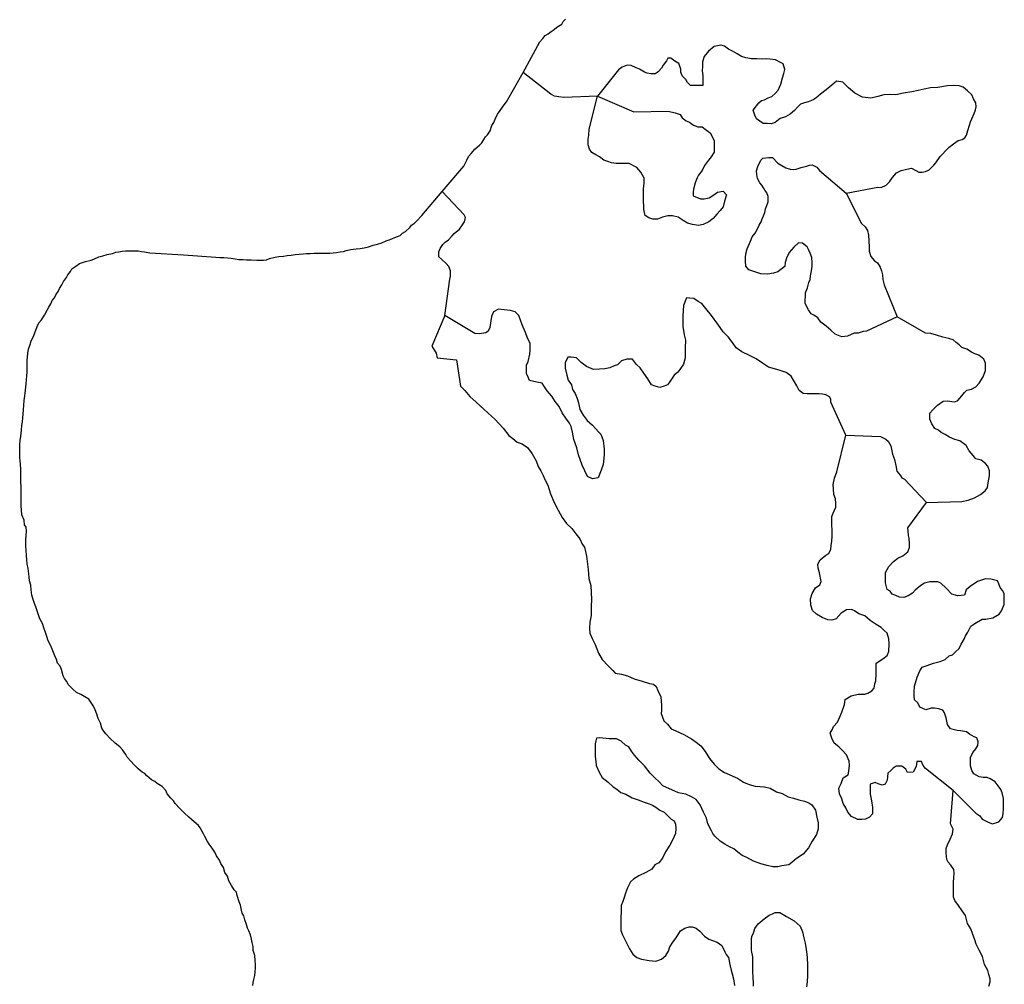
# Model space of a CAD drawing. Extents: x 355798 to 909544, y -1498067 to -574675.
# Drawn here: x 631975 to 663217, y -659853 to -629262 of the extents above; entities that cross this region are included whole.
import ezdxf

# ---------------------------------------------------------------- set-up
doc = ezdxf.new("R2010")
doc.units = 0

msp = doc.modelspace()

# ---------------------------------------------------------------- linework, layer by layer
at = {"layer": '0DEC'}
msp.add_line((650311.13, -631685.31), (651458.81, -632181.81), dxfattribs=at)
for points in [[(647948, -630939.56), (648484.38, -629967), (648579.13, -629855), (648648.69, -629767.88), (648749, -629712.44), (648837.19, -629631.75), (648931.31, -629576.31), (649019.5, -629495.63), (649176.31, -629403.19), (649220.88, -629322), (649296.56, -629241.19)], [(658197.75, -634759.44), (659202.88, -634577.25), (659315.25, -634578.44), (659472.13, -634510.94), (659579.5, -634398.94), (659674.69, -634261.63), (659801.19, -634118.38), (659939.38, -634044.38), (660120.94, -634002.31), (660277.44, -633966.25), (660407.69, -634049.38), (660500.88, -634094.38), (660613.25, -634095.56), (660719.56, -634077.88), (660832.63, -634022.5), (660977.81, -633879.44), (661047.38, -633798.44), (661186.94, -633598.75), (661269.13, -633511.56), (661351.31, -633418.13), (661465, -633299.88), (661603.56, -633194.5), (661748.31, -633095.44), (661879.75, -633065.44), (661961.56, -633009.69), (662018.69, -632922.31), (662064.06, -632771.88), (662109.56, -632608.88), (662142, -632502.38), (662186.75, -632402.25), (662257.25, -632239.5), (662308.5, -632120.63), (662322.13, -632020.19), (662317.19, -631900.69), (662243.69, -631767.88), (662182.63, -631641.44), (662052.81, -631520.63), (661916.69, -631406), (661786, -631360.63), (661617.5, -631352.56), (661411.31, -631362.94), (661111.06, -631410), (660873.63, -631420.06), (660679.5, -631468.31), (660485.5, -631510.25), (660285.19, -631552.13), (660016.19, -631593.31), (659772.13, -631641), (659572.38, -631638.88), (659397.44, -631643.31), (659209.44, -631697.88), (658984.06, -631752.06), (658715.94, -631717.81), (658473.69, -631595.75), (658269.56, -631417.56), (658090.38, -631245.94), (657890.94, -631206.06), (657745.88, -631336.56), (657569.38, -631485.56), (657380.5, -631628.19), (657241.75, -631746.19), (657147.5, -631801.75), (656990.69, -631862.94), (656877.88, -631899.44), (656752.56, -631942.13), (656651.63, -632035.38), (656556.75, -632141.25), (656424.31, -632259.25), (656273.5, -632345.69), (656104.38, -632394.19), (655946.88, -632518.25), (655821.5, -632560.94), (655690.44, -632553.25), (655565.56, -632551.94), (655354.81, -632405.06), (655306.13, -632291.38), (655251.63, -632133.63), (655429, -631902.94), (655517.38, -631822.13), (655611.25, -631804.25), (655724.31, -631742.63), (655837.19, -631699.81), (655957, -631594.19), (656045.5, -631494.56), (656122.5, -631306.75), (656174.69, -631106.13), (656219.88, -630968.31), (656252.5, -630842.94), (656204.44, -630666.38), (656117.56, -630621.44), (655956.13, -630531.75), (655781.5, -630511), (655662.94, -630503.44), (655531.75, -630508.38), (655369.44, -630506.63), (655194.56, -630504.75), (655020.06, -630471.5), (654876.88, -630425.94), (654740.38, -630349.06), (654597.69, -630259.56), (654460.94, -630201.5), (654337.06, -630105.88), (654218.88, -630066.94), (654006, -630114.94), (653835.81, -630257.75), (653690.31, -630425.94), (653638.5, -630595.13), (653636.94, -630739.69), (653635.38, -630884.31), (653646.25, -631029), (653656.63, -631224), (653655.25, -631349.69), (653449.06, -631353.81), (653355.44, -631352.81), (653255.63, -631345.44), (653162.88, -631256.5), (653107.81, -631155.31), (652996.63, -631040.94), (652954.13, -630927.38), (652949.06, -630826.69), (652888.5, -630650.06), (652764.44, -630573.31), (652634.31, -630483.88), (652540.63, -630482.88), (652496, -630564.13), (652394.56, -630701.38), (652337.31, -630795.06), (652236.13, -630913.44), (652141.75, -630975.31), (652004.38, -630973.81), (651885.88, -630960), (651798.88, -630921.38), (651643.75, -630825.44), (651531.75, -630792.81), (651376.5, -630709.44), (651245.38, -630708.06), (651088.69, -630762.94), (650975.25, -630849.75), (650311.13, -631685.31)], [(645383.31, -634706.63), (646064.63, -633902.75), (646109.19, -633821.63), (646166.44, -633721.81), (646211.44, -633603), (646299.81, -633503.5), (646419.75, -633372.94), (646570.94, -633230.19), (646634, -633161.81), (646703.75, -633062.06), (646754.63, -632974.75), (646823.81, -632912.69), (646900.13, -632781.69), (646958.19, -632612.75), (647021.5, -632525.56), (647066.44, -632413), (647136.81, -632256.81), (647225.44, -632138.44), (647314.25, -632001.31), (647421.75, -631864.31), (647948, -630939.56)], [(650311.13, -631685.31), (649242, -631724), (649079.81, -631703.44), (648948.81, -631689.5), (648824.69, -631619), (647948, -630939.56)], [(651458.81, -632181.81), (652553.38, -632167.81), (652771.44, -632214.19), (652927, -632266.13), (653000.75, -632373.75), (653118.38, -632469.31), (653224.06, -632514.44), (653354.19, -632603.81), (653497.31, -632655.69), (653628.38, -632663.31), (653770.88, -632765.44), (653888.56, -632854.69), (653962.06, -632987.5), (654010.69, -633107.5), (654015.81, -633208.13), (654014.56, -633321.25), (654013.06, -633459.56), (653917.69, -633615.69), (653829.06, -633721.63), (653702.31, -633890), (653625.75, -634040.06), (653511.69, -634189.75), (653467, -634277.31), (653409.13, -634433.81), (653356.88, -634634.44), (653343.38, -634728.63), (653342.06, -634848.06), (653578.31, -634944.88), (653696.94, -634946.13), (653847.25, -634910), (654029.63, -634792.5), (654117.75, -634730.56), (654292.94, -634701), (654397.88, -634815.31), (654339.44, -635015.81), (654300, -635197.75), (654198.81, -635309.81), (654091.38, -635428.13), (653977.38, -635571.5), (653845.13, -635670.69), (653656.81, -635756.69), (653512.81, -635792.88), (653319.56, -635759.38), (653163.94, -635713.69), (653027.44, -635630.5), (652872.5, -635522), (652685.63, -635482.31), (652535.75, -635480.69), (652366.63, -635529.19), (652209.88, -635584.06), (652066.13, -635588.88), (651935.5, -635543.44), (651823.94, -635466.81), (651776, -635284), (651767.63, -634906.75), (651770.69, -634630.13), (651791.38, -634448.06), (651793.19, -634284.63), (651689.13, -634094.94), (651553.31, -633948.88), (651317.38, -633826.94), (651111.25, -633824.75), (650905.25, -633822.56), (650749.31, -633802), (650637.38, -633756.81), (650512.94, -633717.75), (650370.38, -633615.69), (650252.5, -633545.25), (650134.63, -633474.88), (650054.63, -633367.13), (650012.38, -633228.38), (650014.31, -633052.38), (650034.44, -632926.88), (650042.81, -632732.06), (650311.13, -631685.31)], [(659815.81, -638686.94), (658846.69, -639137.75), (658734.06, -639155.44), (658583.69, -639204.13), (658452.56, -639202.69), (658245.38, -639301.06), (658057.81, -639317.94), (657846.44, -639233.94), (657716.63, -639113.13), (657568.13, -638985.81), (657394.75, -638851.94), (657302.63, -638712.63), (657191, -638642.25), (657091.69, -638590.94), (656999.44, -638457.94), (656944.44, -638350.44), (656901.81, -638249.38), (656903, -638142.56), (656904.19, -638035.69), (656905.38, -637928.81), (656969.56, -637766.06), (657015.19, -637596.81), (657053.69, -637502.88), (657067.44, -637389.88), (657087.31, -637283.19), (657107.38, -637164), (657120.94, -637063.56), (657122, -636969.25), (657105.06, -636805.63), (657056.63, -636666.75), (657008, -636546.81), (656965.19, -636464.63), (656810.31, -636349.81), (656691.75, -636342.25), (656534.13, -636478.88), (656388.63, -636647.06), (656305.5, -636822.19), (656260.19, -636966.31), (656252.69, -637085.69), (656126.69, -637184.94), (656026, -637253), (655894.38, -637295.63), (655712.88, -637331.44), (655494.5, -637316.5), (655270.44, -637245), (655108.56, -637199.25), (655016.19, -637078.81), (655005.5, -636915.25), (655006.69, -636808.38), (655014.31, -636682.69), (655053.44, -636532.25), (655168.63, -636282), (655213.88, -636144.19), (655315, -636032.13), (655391.69, -635875.75), (655436.44, -635781.94), (655500.13, -635669.44), (655538.56, -635581.88), (655577.13, -635481.69), (655621.94, -635381.56), (655641.94, -635262.31), (655680.63, -635155.88), (655719.38, -635036.81), (655727.44, -634873.44), (655678.75, -634753.5), (655623.5, -634671.19), (655580.69, -634589), (655519.06, -634512.88), (655463.69, -634436.88), (655384, -634297.69), (655360.44, -634171.69), (655349.25, -634052.13), (655394.44, -633920.63), (655496.5, -633720.5), (655559.75, -633652), (655741, -633635.13), (655865.88, -633636.44), (656032.63, -633807.94), (656287, -633961.56), (656417.69, -634006.94), (656517.56, -634008), (656617.56, -634002.75), (656767.94, -633954.06), (656943.25, -633911.94), (657031.13, -633875.13), (657124.88, -633869.88), (657273.94, -633940.63), (657353.94, -634048.31), (658197.75, -634759.44)], [(637170.13, -636717.31), (638198.69, -636792.06), (638329.44, -636799.75), (638447.69, -636807.38), (638566, -636814.94), (638684.25, -636828.81), (638808.63, -636849.06), (638926.81, -636862.94), (639063.81, -636870.69), (639169.69, -636878.19), (639319.19, -636879.81), (639499.81, -636888.13), (639605.75, -636889.31), (639711.63, -636890.44), (639811.5, -636872.75), (639899.19, -636836.06), (640080.44, -636787.81), (640199, -636776.56), (640342.5, -636759.31), (640467.31, -636741.88), (640592.13, -636724.44), (640716.88, -636713.25), (640841.69, -636695.81), (640966.38, -636690.88), (641072.44, -636679.5), (641190.88, -636674.56), (641315.56, -636669.63), (641452.69, -636664.88), (641602.25, -636666.56), (641708.25, -636661.44), (641814.13, -636662.63), (641920.19, -636651.25), (642026.25, -636639.88), (642144.75, -636628.63), (642244.63, -636610.88), (642338.5, -636580.56), (642482.13, -636550.75), (642650.63, -636527.5), (642775.38, -636516.31), (642906.44, -636498.94), (643037.69, -636462.69), (643187.81, -636414.13), (643325.31, -636378), (643462.88, -636335.56), (643600.69, -636274.31), (643732, -636231.81), (643932.31, -636152.38), (644045, -636109.69), (644120.69, -636028.88), (644214.75, -635979.69), (644353.31, -635855.63), (644410.31, -635774.63), (644498.19, -635719.06), (644573.88, -635638.31), (644731.56, -635476.75), (645383.31, -634706.63)], [(645467.25, -638637.94), (645625, -637487.81), (645644.81, -637393.75), (645640.44, -637223.94), (645592, -637085.13), (645511.81, -636990), (645369.63, -636862.75), (645270.5, -636786.25), (645272.31, -636622.81), (645317.19, -636516.44), (645406, -636391.69), (645475.5, -636317), (645582.5, -636242.69), (645690, -636124.38), (645765.81, -636043.5), (645929.75, -635900.63), (646005.88, -635794.56), (646088.44, -635669.75), (646121.13, -635538.06), (646078.38, -635449.63), (645383.31, -634706.63)], [(658197.75, -634759.44), (658690.69, -635722.31), (658801.88, -635830.38), (658875.56, -635950.63), (658911.38, -636095.56), (658921.88, -636278), (658925.94, -636479.25), (658924.63, -636598.69), (658978.88, -636775.31), (659096.06, -636908.56), (659195.25, -636972.5), (659281.19, -637111.75), (659323.63, -637225.31), (659353.38, -637357.69), (659364.31, -637502.38), (659400, -637666.25), (659815.81, -638686.94)], [(639371.75, -659894.38), (639385.31, -659800.31), (639405.25, -659700.06), (639437.88, -659574.88), (639445.44, -659461.88), (639453.25, -659330.13), (639454.44, -659229.69), (639449.75, -659097.75), (639432.94, -658940.56), (639384.94, -658783.06), (639380.31, -658651.13), (639356.81, -658531.56), (639333.19, -658418.25), (639303.63, -658286.06), (639249.06, -658159.88), (639206.5, -658071.44), (639176.75, -657951.81), (639122.31, -657813.06), (639086.44, -657687.06), (639031.38, -657598.56), (639013.81, -657504.13), (638978.38, -657340.5), (638942.25, -657233.31), (638876.06, -657037.94), (638852.38, -656930.94), (638784.69, -656861.06), (638692.94, -656715.63), (638613.56, -656576.56), (638565.5, -656425.31), (638485.94, -656305.13), (638444.13, -656153.94), (638358.5, -656021.13), (638316.13, -655913.88), (638224.25, -655781), (638163.25, -655667.31), (638077.56, -655540.75), (637991.88, -655407.88), (637936.75, -655325.63), (637851.38, -655167.69), (637802.5, -655085.5), (637759.88, -655003.44), (637705.06, -654896.06), (637643.75, -654813.75), (637508, -654699.19), (637341.5, -654552.88), (637193.63, -654413.06), (637051.88, -654279.63), (636910.44, -654121.06), (636855.44, -654032.5), (636775.38, -653950), (636652.44, -653810.44), (636616.25, -653709.56), (636493.13, -653582.63), (636332.19, -653486.63), (636264.5, -653416.81), (636152.94, -653365.31), (636004.81, -653244.31), (635949.69, -653168.38), (635862.94, -653123.44), (635733.38, -653015.25), (635610.19, -652894.56), (635499.44, -652774), (635382.56, -652647.13), (635339.88, -652565), (635241.94, -652419.44), (635149.69, -652317.94), (635001.5, -652203.25), (634847.44, -652057.13), (634712.06, -651911.19), (634632.19, -651816.13), (634583.44, -651727.63), (634535.31, -651576.44), (634468.56, -651424.94), (634420.38, -651286.31), (634372.13, -651147.63), (634317.5, -651027.69), (634256.25, -650932.81), (634170.5, -650812.56), (634040.5, -650735.75), (633916.81, -650659), (633780.38, -650600.94), (633657.06, -650492.81), (633515.44, -650346.81), (633473, -650245.88), (633399.31, -650157.13), (633356.75, -650068.75), (633302.94, -649873.5), (633254.38, -649766.25), (633174.56, -649664.88), (633138.5, -649551.44), (633090, -649437.88), (633047.63, -649330.63), (633005.31, -649223.44), (632956.94, -649097.31), (632883.81, -648958.38), (632835.5, -648825.94), (632793.38, -648699.88), (632745.31, -648548.69), (632703.31, -648410.06), (632617.81, -648264.69), (632575.75, -648132.38), (632533.63, -648006.31), (632485.19, -647886.44), (632442.88, -647772.94), (632400.69, -647653.19), (632358.69, -647514.56), (632342.06, -647338.56), (632325.13, -647193.94), (632283.06, -647061.63), (632278.19, -646942.25), (632267, -646835.44), (632244.06, -646665.63), (632208.38, -646520.81), (632203.75, -646388.88), (632186.63, -646250.56), (632176.13, -646087.19), (632171.38, -645961.56), (632172.56, -645861.13), (632173.88, -645748.13), (632181.44, -645635.19), (632189.5, -645478.25), (632178.44, -645358.88), (632123.38, -645276.63), (632112.5, -645138.38), (632039.81, -644961.75), (632029.13, -644810.94), (632018.06, -644691.5), (632020.19, -644509.44), (632021.69, -644383.88), (632023.75, -644208.06), (632019.25, -644063.63), (632014.56, -643931.69), (632010.44, -643749.56), (632006.88, -643523.44), (632002.56, -643360.19), (631991.38, -643253.31), (631980.19, -643146.44), (631975.13, -643045.88), (631977.25, -642863.81), (631978.75, -642738.25), (631986.5, -642606.5), (632006.81, -642468.56), (632027.69, -642280.44), (632048.13, -642136.25), (632062.06, -642010.81), (632076, -641885.44), (632089.75, -641772.56), (632097.63, -641634.5), (632105.56, -641490.19), (632119.81, -641339.63), (632140.25, -641189.19), (632161, -641013.56), (632168.5, -640906.94), (632175.81, -640812.81), (632189.75, -640687.38), (632203.75, -640555.69), (632211.38, -640436.5), (632212.94, -640304.63), (632214.44, -640179.06), (632215.75, -640066.06), (632230.69, -639852.75), (632251, -639714.81), (632308.94, -639558.5), (632341.38, -639445.81), (632411.56, -639308.5), (632456.56, -639189.69), (632533.63, -638995.88), (632584.88, -638877.13), (632667, -638777.56), (632762.19, -638634.25), (632845, -638478.19), (632896.06, -638378.31), (632965.81, -638272.31), (633010.69, -638166.06), (633080.25, -638078.94), (633124.94, -637985.25), (633194.69, -637885.56), (633239.38, -637791.88), (633315.56, -637673.44), (633366.75, -637560.94), (633455.38, -637442.63), (633506.25, -637355.31), (633588.56, -637243.19), (633633.13, -637162.06), (633752.5, -637075.5), (633878.13, -636988.94), (634065.75, -636934.56), (634240.69, -636892.5), (634328.38, -636855.81), (634485, -636782.19), (634616.25, -636746), (634747.56, -636709.75), (634922.44, -636674.06), (635022.56, -636637.5), (635122.5, -636619.75), (635228.63, -636602.06), (635328.38, -636596.94), (635465.5, -636592.19), (635571.44, -636593.38), (635739.69, -636595.19), (635839.19, -636608.88), (635932.5, -636622.44), (636100.38, -636655.75), (637170.13, -636717.31)], [(658185.75, -642438.94), (657716.44, -641395.25), (657711.25, -641300.88), (657668.44, -641218.69), (657556.63, -641160.94), (657444.5, -641140.88), (657344.69, -641127.25), (657238.56, -641126.13), (657107.44, -641124.69), (656963.81, -641123.13), (656832.75, -641115.44), (656708.81, -641026.13), (656629.31, -640874.38), (656525.13, -640697.25), (656457.81, -640570.81), (656296.81, -640449.63), (656110.06, -640391.06), (655929.56, -640338.81), (655730.31, -640286.38), (655544.31, -640158.69), (655346.06, -640018.25), (655128.63, -639915.31), (654886.31, -639799.56), (654712.94, -639665.69), (654589.94, -639494.63), (654454.44, -639323.44), (654300.13, -639158.38), (654127.94, -638917.63), (653931.13, -638638.88), (653746.19, -638416.88), (653616.81, -638258.31), (653498.88, -638194.19), (653368.75, -638098.5), (653231.5, -638090.75), (653137.88, -638083.5), (653035.25, -638327.56), (653019.19, -638654.31), (653021.69, -638993.81), (653062.5, -639258.31), (653098.06, -639428.38), (653095.44, -639667.25), (653085.69, -639987.81), (653033.56, -640182.13), (652919.25, -640350.63), (652855.75, -640444.25), (652742.38, -640537.31), (652590.06, -640755.75), (652532.88, -640843.13), (652420, -640885.94), (652282.13, -640928.44), (652138.94, -640889.19), (652020.75, -640843.94), (651904.19, -640654.13), (651781.31, -640470.5), (651664.5, -640305.75), (651547, -640197.63), (651417.69, -640032.81), (651242.94, -640024.69), (651067.38, -640085.63), (650941.19, -640203.75), (650834.56, -640240.31), (650696.5, -640301.69), (650546.25, -640337.81), (650371.31, -640342.25), (650183.81, -640352.81), (649960, -640262.38), (649786.56, -640134.81), (649638.25, -639988.63), (649476.13, -639968.06), (649369.94, -639966.94), (649286.75, -640148.31), (649284.88, -640318.06), (649338.69, -640538.63), (649374.5, -640689.88), (649478.94, -640841.88), (649521, -640993.19), (649600.88, -641113.5), (649661.56, -641271.31), (649710, -641410.19), (649751.38, -641624.31), (649849.25, -641807.69), (649984.88, -641972.56), (650145.56, -642125.19), (650244.31, -642226.81), (650349.25, -642341.13), (650417.25, -642404.69), (650483.75, -642606.56), (650518.19, -642877.25), (650516.31, -643047), (650501.31, -643273.13), (650487.69, -643373.56), (650423.31, -643548.94), (650333.19, -643793.13), (650145.5, -643822.56), (649996.44, -643751.81), (649819.31, -643385.25), (649704.25, -643063.44), (649656.69, -642842.88), (649559.81, -642571.56), (649518.69, -642338.5), (649476.81, -642168.31), (649415.56, -642060.81), (649304.94, -641896.19), (649188.19, -641725.19), (649090.44, -641529.25), (648967.25, -641370.75), (648856.75, -641199.88), (648708.75, -641028.5), (648610.5, -640876.63), (648555.25, -640788), (648380.75, -640754.69), (648150.25, -640701.94), (648107.69, -640594.63), (648052.75, -640480.88), (648054, -640367.75), (648055.63, -640223.19), (648113.13, -640104.38), (648165.63, -639872.31), (648173.44, -639727.81), (648175.75, -639520.38), (648090.06, -639362.31), (648029.63, -639179.38), (647919.81, -638939.31), (647810.69, -638642.69), (647699.56, -638528.31), (647550.19, -638482.75), (647344.31, -638461.69), (647169.56, -638447.25), (647006.31, -638527.19), (646942.25, -638677.44), (646888.44, -639022.56), (646843.44, -639141.56), (646761.63, -639197.25), (646561.5, -639220.25), (646417.88, -639218.69), (645467.25, -638637.94)], [(645467.25, -638637.94), (645057.44, -639619.19), (645187.75, -639833.63), (645224.56, -639984.81), (645830.25, -640043.81), (645957.81, -640887.5), (646094.63, -641026.44), (646262.5, -641209.63), (646461.69, -641386.56), (646716.75, -641626.69), (647065.25, -641942.69), (647320.13, -642220.56), (647500.38, -642447.81), (647624.88, -642548.94), (647761.81, -642662.75), (647924, -642713.75), (648092.13, -642833.94), (648241.19, -643029.63), (648359, -643250.31), (648426.88, -643433.06), (648507.5, -643565.56), (648588.06, -643716.88), (648637.5, -643849.25), (648730.44, -644019.5), (648822.94, -644303), (648934.19, -644574.06), (649058.06, -644819.94), (649188.25, -645047), (649324.88, -645236.31), (649492.81, -645394.31), (649617, -645564.69), (649747.56, -645722.56), (649821.75, -645899), (649896.25, -645993.69), (649926.88, -646132.25), (649963.75, -646270.88), (649981.75, -646447.13), (650018.13, -646699), (650035.63, -646988.5), (650097.13, -647202.75), (650108.63, -647429.31), (650113.94, -647649.56), (650112.94, -647876.13), (650105.44, -648159.25), (650060.81, -648366.75), (650060, -648555.56), (650065.56, -648719.19), (650139.75, -648883.06), (650238.88, -649078.56), (650337.63, -649349.56), (650461.63, -649557.69), (650648.19, -649753.5), (650791.19, -649905.13), (650872.06, -649987.25), (651071.88, -650013.19), (651259, -650070.56), (651470.94, -650165.81), (651726.81, -650236.06), (651957.56, -650318.75), (652082.44, -650331.81), (652169.56, -650414), (652225.25, -650533.81), (652318, -650741.81), (652329.88, -650886.63), (652335.63, -650999.88), (652334.88, -651169.81), (652334.44, -651264.19), (652371.44, -651377.63), (652414.63, -651497.38), (652526.63, -651598.5), (652644.63, -651750), (652794.31, -651813.5), (653049.94, -651927.81), (653292.88, -652073.5), (653436.13, -652174.75), (653585.56, -652288.63), (653728.38, -652471.69), (653864.88, -652692.5), (654007.75, -652869.25), (654163.25, -653020.94), (654337.63, -653141.19), (654487.25, -653204.69), (654605.75, -653255.5), (654755.38, -653312.75), (654942.25, -653439.38), (655116.75, -653521.88), (655316.44, -653573), (655603.69, -653593.06), (655790.94, -653631.56), (655984.06, -653745.56), (656165, -653802.94), (656358.19, -653904.44), (656526.63, -653955.44), (656695.06, -654000.13), (656876, -654044.94), (657013.19, -654102.13), (657112.88, -654159.13), (657224.56, -654335.81), (657267.31, -654549.94), (657310.25, -654732.63), (657309.44, -654921.44), (657258.63, -655097.44), (657120.31, -655310.81), (657000.69, -655524.31), (656831.13, -655725.06), (656624.31, -655868.94), (656480.13, -655987.94), (656379.81, -656063.06), (656161.06, -656093.63), (656029.75, -656130.88), (655873.56, -656130.25), (655692.63, -656085.5), (655486.69, -656034.31), (655262.19, -655951.63), (655050.38, -655831.19), (654894.44, -655767.63), (654757.44, -655666.38), (654633.06, -655552.63), (654502.13, -655489.19), (654352.56, -655406.75), (654203.06, -655311.75), (654035.13, -655153.75), (653973, -655071.69), (653929.69, -654983.44), (653805.69, -654769), (653762.81, -654580), (653669.94, -654390.81), (653564.75, -654163.88), (653440.56, -653993.44), (653291.06, -653904.75), (653116.5, -653822.25), (652879.31, -653777.25), (652667.31, -653688.31), (652499, -653612.13), (652380.56, -653555), (652268.69, -653435), (652131.75, -653308.63), (651982.5, -653157), (651796.13, -652923.38), (651622.06, -652740.19), (651485.31, -652582.31), (651392.19, -652456.13), (651305.31, -652323.63), (651199.38, -652266.56), (651056.25, -652140.13), (650912.88, -652070.31), (650681.75, -652069.44), (650382.06, -652036.75), (650275.81, -652042.63), (650256.63, -652136.94), (650237.5, -652231.25), (650230.69, -652357.13), (650230.19, -652464.06), (650235.75, -652627.75), (650253.75, -652791.38), (650265.69, -652917.31), (650358.5, -653125.31), (650457.69, -653295.63), (650644.44, -653447.44), (650806.19, -653586.5), (650918.31, -653668.75), (651049, -653769.94), (651204.94, -653827.25), (651404.38, -653935), (651597.75, -653998.69), (651791.06, -654081.31), (651953.25, -654126), (652059.25, -654176.75), (652158.94, -654233.75), (652289.69, -654335), (652426.81, -654398.44), (652563.63, -654531.19), (652650.75, -654613.31), (652744.25, -654664.06), (652781.25, -654771.19), (652793.06, -654915.94), (652786.13, -655073.25), (652697.81, -655261.69), (652603.38, -655437.5), (652471.19, -655657.25), (652376.63, -655851.94), (652251.06, -655996.19), (652132.06, -656064.94), (652037.75, -656203), (651843.63, -656302.88), (651618.25, -656409), (651455.38, -656521.63), (651355.06, -656603), (651260.5, -656791.44), (651197.25, -656967.38), (651152.94, -657099.31), (651108.69, -657225), (651058.13, -657356.94), (651057.25, -657545.75), (651050.13, -657740.81), (651049.25, -657942.19), (651048.31, -658149.81), (651097.69, -658282.19), (651215.38, -658515.5), (651326.81, -658729.88), (651432.25, -658900.25), (651556.75, -659001.44), (651706.44, -659052.38), (651949.88, -659103.69), (652162.19, -659117.13), (652337.31, -659061.19), (652481.56, -658942.19), (652563.38, -658797.81), (652607.75, -658665.81), (652702.13, -658515.19), (652802.69, -658377.13), (652890.75, -658239.06), (652947.31, -658157.44), (653078.88, -658076.19), (653216.5, -658032.69), (653310.19, -658026.75), (653434.94, -658071.31), (653559.44, -658172.5), (653708.69, -658324.13), (653845.69, -658419.13), (653957.94, -658463.63), (654101.38, -658520.81), (654250.81, -658622.13), (654349.88, -658823.88), (654386.94, -658912.13), (654467.75, -659006.88), (654510.5, -659227.31), (654547.19, -659409.94), (654584.13, -659517.06), (654620.88, -659680.81), (654657.44, -659894.94)], [(660748.88, -644568.19), (661865.75, -644539.19), (662066, -644497.31), (662266.69, -644424.06), (662461.44, -644319.25), (662612.56, -644207.69), (662682.44, -644095.25), (662716.06, -643881.88), (662749, -643725.06), (662744.44, -643574.13), (662689.88, -643422.63), (662615.94, -643333.81), (662479.69, -643231.75), (662317.81, -643186), (662225.31, -643084.44), (662102, -642938.5), (662004, -642767.69), (661805.75, -642621), (661643.88, -642575.25), (661482.31, -642504.38), (661339.69, -642414.81), (661209.19, -642356.81), (661128.88, -642280.5), (661010.81, -642228.94), (660918.75, -642077.06), (660851.75, -641925.5), (660853.75, -641743.19), (660936.06, -641643.44), (661100.19, -641481.75), (661276.44, -641357.94), (661426.38, -641353.25), (661557.31, -641367.19), (661650.88, -641380.75), (661738.75, -641337.69), (661865.25, -641194.44), (661953.88, -641082.25), (662029.63, -641013.88), (662173.63, -640977.69), (662311.81, -640903.75), (662419.25, -640785.44), (662546.31, -640591.88), (662617.31, -640385.19), (662618.75, -640253.19), (662619.88, -640152.56), (662564.94, -640032.56), (662404, -639905.06), (662285.88, -639859.81), (662174, -639808.31), (662025.25, -639706.13), (661869.69, -639660.44), (661783.13, -639577.81), (661690.31, -639501.38), (661591.31, -639418.56), (661454.44, -639373.13), (661267.5, -639333.38), (661068.5, -639262.13), (660881.63, -639216.06), (660719.38, -639208.06), (659815.81, -638686.94)], [(661598.56, -653707.94), (660716.31, -653014.38), (660642.44, -652919.25), (660593.94, -652786.69), (660437.81, -652791.31), (660417.31, -652948.25), (660321.63, -653129.56), (660140.44, -653133.88), (660091.69, -653026.44), (659961.56, -652937.06), (659786.69, -652935.13), (659686.13, -652996.94), (659616.5, -653077.94), (659522, -653152.31), (659508.13, -653277.94), (659500.75, -653378.44), (659436.94, -653503.5), (659342.81, -653540.19), (659212.19, -653494.75), (659119, -653456.06), (658962.31, -653504.63), (658961.06, -653617.81), (658964.94, -653825.31), (659006.38, -654033.25), (659035.19, -654247.31), (659033, -654442.19), (658938.13, -654554.31), (658812.5, -654615.81), (658700, -654627.19), (658568.88, -654625.75), (658363.88, -654529.25), (658252.94, -654396), (658185.81, -654257), (658106.06, -654124.13), (658064.13, -653966.44), (657984.69, -653808.44), (657961.69, -653632.19), (658038.31, -653482.13), (658108.94, -653306.81), (658266.19, -653207.94), (658279.94, -653094.94), (658300.75, -652906.56), (658295.94, -652780.75), (658210.81, -652572.38), (658087.38, -652439), (657963.75, -652324.5), (657821.5, -652203.5), (657742.06, -652045.5), (657693.81, -651894.06), (657751.25, -651781.56), (657796.13, -651675.13), (657928.81, -651538.25), (658012.06, -651350.56), (658057.25, -651219), (658147.31, -650981.13), (658167.88, -650817.88), (658356.5, -650700.44), (658575.63, -650652.5), (658787.94, -650654.81), (658888.19, -650624.44), (659013.94, -650544.06), (659089.88, -650456.88), (659110.06, -650325.06), (659136.19, -650224.75), (659151.06, -650011.13), (659152.31, -649898), (659147.25, -649791.06), (659148.56, -649671.63), (659362.44, -649529.31), (659500.94, -649430.25), (659552.38, -649298.75), (659561.25, -649059.94), (659556.81, -648896.44), (659502.56, -648719.81), (659409.88, -648630.81), (659304.81, -648535.38), (659149.75, -648439.38), (658963.81, -648311.63), (658796.75, -648171.56), (658603.94, -648100.31), (658467.56, -648010.81), (658368.06, -647972.06), (658211.88, -647976.63), (658042.06, -648088), (657884, -648262.31), (657739.88, -648304.75), (657615.13, -648297.13), (657441.06, -648219.81), (657254.88, -648117.25), (657131.25, -648002.75), (657083.19, -647832.5), (657072.94, -647631.19), (657118.56, -647455.69), (657226.69, -647280.81), (657358.94, -647181.63), (657403.81, -647075.25), (657350.63, -646804.31), (657308.5, -646659.25), (657297.5, -646527.13), (657373.94, -646389.63), (657550.44, -646240.63), (657644.69, -646191.38), (657714.88, -646053.81), (657728.63, -645940.81), (657748.88, -645802.69), (657750.63, -645645.56), (657753.06, -645425.5), (657748.19, -645299.75), (657743.75, -645142.5), (657745.13, -645016.81), (657790, -644910.38), (657873.31, -644716.38), (657874.69, -644596.94), (657857.44, -644458.44), (657809, -644319.63), (657798.5, -644143.5), (657787.63, -643998.75), (657827.25, -643804.31), (657898.13, -643603.88), (658185.75, -642438.94)], [(658185.75, -642438.94), (659284.5, -642481.38), (659452.81, -642570.06), (659527.5, -642626.94), (659620.56, -642778.31), (659669.44, -643036.5), (659737.44, -643206.63), (659774.13, -643401.81), (659810.81, -643578.13), (659916.44, -643710.69), (659966.13, -643792.63), (660053.38, -643837), (660748.88, -644568.19)], [(661598.56, -653707.94), (662311.75, -654427.31), (662435.69, -654510.38), (662509.5, -654611.75), (662701.94, -654714.44), (662845.06, -654760), (663045.5, -654705.56), (663159.5, -654562.19), (663179.5, -654449.25), (663193.94, -654273.38), (663191.13, -653965.25), (663149.44, -653782.5), (663106.94, -653675.19), (663027, -653561.13), (662922.38, -653427.94), (662773.5, -653338.31), (662674, -653299.56), (662549.13, -653298.19), (662424.44, -653278), (662250.63, -653181.81), (662189.38, -653074.25), (662141.06, -652929.13), (662144, -652665.13), (662220.75, -652502.44), (662309.5, -652384), (662379.38, -652277.88), (662386.88, -652164.75), (662350.81, -652038.63), (662263.81, -651999.94), (662114.88, -651916.63), (662022, -651846.44), (661828.69, -651819.25), (661722.69, -651805.5), (661504.69, -651752.88), (661412.56, -651613.56), (661377.44, -651405.69), (661322.94, -651247.94), (661267.75, -651159.31), (661143.31, -651120.25), (660999.88, -651099.88), (660893.75, -651098.69), (660730.81, -651147.25), (660538.19, -651063.44), (660471, -650924.44), (660372.19, -650829.06), (660361.25, -650690.63), (660362.38, -650590), (660370.75, -650395.19), (660455.06, -650113.19), (660532.25, -649912.88), (660608.44, -649800.5), (660771.38, -649745.69), (660965.88, -649666.06), (661185, -649618.13), (661341.81, -649550.63), (661468, -649438.81), (661568.31, -649402.19), (661669.25, -649308.94), (661789.06, -649203.38), (661846.81, -649065.69), (661942.19, -648909.56), (661987.06, -648803.13), (662057.06, -648690.75), (662152.94, -648490.56), (662284.94, -648410.25), (662511.25, -648274.38), (662636.19, -648275.69), (662855.25, -648227.75), (663050.13, -648110.44), (663126.25, -648004.38), (663215.88, -647804.13), (663217.31, -647678.38), (663213.5, -647458.31), (663164.56, -647363.5), (663084.44, -647268.31), (663048.25, -647154.75), (662999.44, -647053.63), (662787.69, -647001.06), (662625.38, -646993), (662362.19, -647078.25), (662129.31, -647239.19), (662009.5, -647344.75), (661957.69, -647513.94), (661738.88, -647536.75), (661552.19, -647478.19), (661373.19, -647287.63), (661200.13, -647128.63), (661113.13, -647089.94), (660857.13, -647087.19), (660681.69, -647135.63), (660568.5, -647209.81), (660385.81, -647352.44), (660303.63, -647445.88), (660165.19, -647538.69), (660033.56, -647581.31), (659890, -647573.5), (659771.94, -647521.88), (659660, -647476.69), (659592.31, -647387.94), (659505.5, -647330.44), (659451.69, -647116.13), (659447.19, -646958.88), (659449.06, -646789.13), (659557.31, -646601.69), (659696.5, -646439.75), (659835, -646340.63), (659998.19, -646266.94), (660155.75, -646136.63), (660207.13, -646005.13), (660208.44, -645885.69), (660197.94, -645709.56), (660180.25, -645615.06), (660163, -645476.56), (660151.63, -645375.81), (660748.88, -644568.19)], [(662731.31, -659914.19), (662764.06, -659776.25), (662765.13, -659681.94), (662729.19, -659543.25), (662693.13, -659417.13), (662589.19, -659221.06), (662529.56, -658968.94), (662419.38, -658766.56), (662327.75, -658583.25), (662285.63, -658444.5), (662206.69, -658242.44), (662158.44, -658091.06), (662047.94, -657920.06), (661982, -657674.19), (661877.5, -657522.13), (661760.81, -657351.13), (661643.94, -657192.69), (661601.38, -657085.38), (661602.63, -656972.19), (661603.88, -656865.31), (661606.56, -656620.19), (661614.5, -656469.38), (661622.25, -656337.44), (661617.38, -656211.63), (661519, -656072.25), (661432.63, -655983.31), (661389.88, -655894.81), (661373.5, -655680.88), (661375, -655548.88), (661413.75, -655429.81), (661503.19, -655254.75), (661573.81, -655079.5), (661594.19, -654935.06), (661551.44, -654846.63), (661508.63, -654764.44), (661598.56, -653707.94)], [(655263.25, -659916.25), (655257.44, -659809.25), (655252, -659645.63), (655240.38, -659437.88), (655241.69, -659154.69), (655242.44, -658978.5), (655199.63, -658776.94), (655194.13, -658607), (655194.88, -658443.38), (655207.88, -658330.19), (655258.31, -658229.69), (655296.44, -658085.13), (655409.5, -657940.81), (655597.63, -657777.94), (655760.56, -657665.31), (655866.94, -657615.44), (655948.38, -657571.69), (656092, -657578.56), (656310.06, -657699), (656553.06, -657844.75), (656739.75, -658009.13), (656813.88, -658191.88), (656856.81, -658374.56), (656893.5, -658544.63), (656930.06, -658746.19), (656966.5, -658991.75), (656977.75, -659262.38), (656976.31, -659577.06), (656962.94, -659778.38), (656943.5, -659935.63)]]:
    msp.add_lwpolyline(points, dxfattribs=at)

doc.saveas('drawing.dxf')
